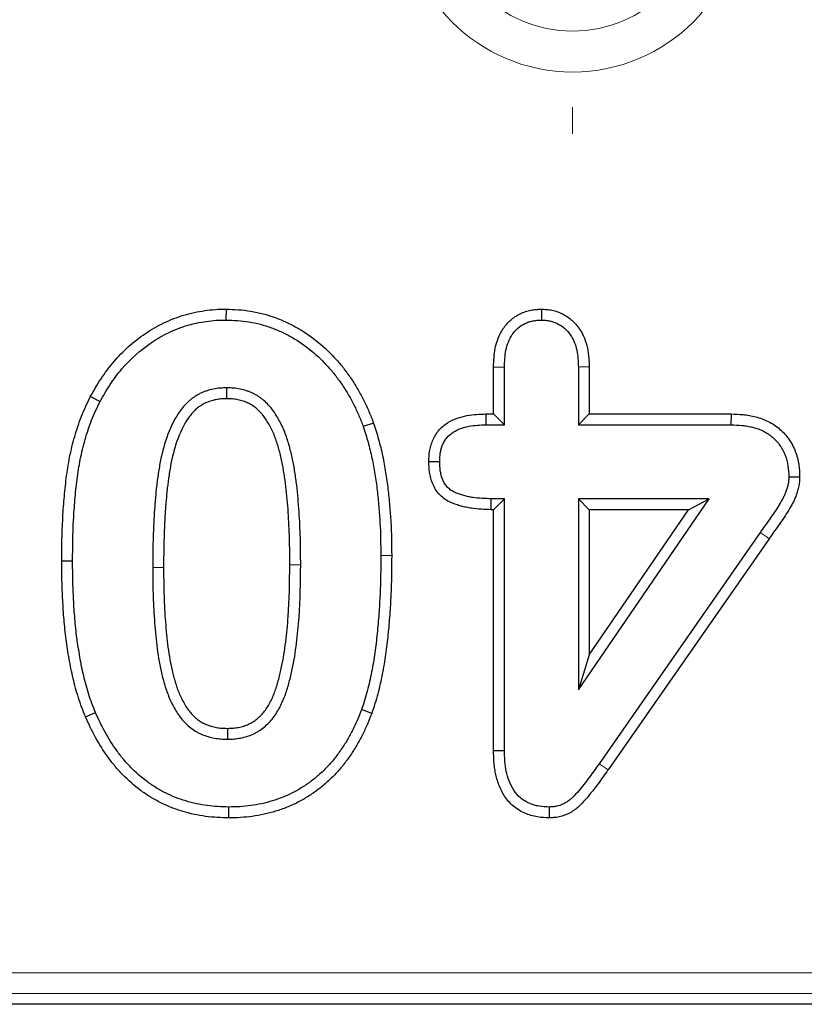
# Model space of a CAD drawing. Units: millimetres. Extents: x 0 to 420, y 0 to 297.
# Drawn here: x 287 to 297, y 135 to 147 of the extents above; entities that cross this region are included whole.
import ezdxf

# ---------------------------------------------------------------- set-up
doc = ezdxf.new("R2010")
doc.units = ezdxf.units.MM

# ---------------------------------------------------------------- blocks, each defined once
blk = doc.blocks.new('SW_CENTERMARKSYMBOL_3')
at = {"color": 0, "linetype": 'Continuous', "lineweight": 18}
blk.add_line((-20, -2.5), (-20, -2.826), dxfattribs=at)
blk = doc.blocks.new('SW_CENTERMARKSYMBOL_4')
at = {"color": 0, "linetype": 'Continuous', "lineweight": 18}
blk.add_line((-20, -2.5), (-20, -2.826), dxfattribs=at)

msp = doc.modelspace()

# ---------------------------------------------------------------- linework, layer by layer
at = {"color": 7, "linetype": 'Continuous', "lineweight": 25}
for p, q in [((289.5002, 143.4983), (289.499, 143.3661)), ((293.3371, 143.4985), (293.3371, 143.3661)), ((292.7549, 142.7954), (292.8871, 142.793)), ((292.7549, 142.2233), (292.7549, 142.7954)), ((292.8871, 142.0911), (292.8871, 142.793)), ((293.9194, 142.7955), (293.7871, 142.793)), ((293.7871, 142.793), (293.7871, 142.0911)), ((293.9194, 142.7955), (293.9194, 142.2233)), ((287.8503, 142.4351), (287.9674, 142.3735)), ((292.659, 142.2233), (292.661, 142.0911)), ((292.659, 142.2233), (292.7549, 142.2233)), ((292.7549, 142.2233), (292.8871, 142.0911)), ((293.9194, 142.2233), (293.7871, 142.0911)), ((293.9194, 142.2233), (295.6455, 142.2233)), ((295.6455, 142.2233), (295.6434, 142.0911)), ((291.2948, 142.113), (291.1701, 142.0688)), ((292.661, 142.0911), (292.8871, 142.0911)), ((293.7871, 142.0911), (295.6434, 142.0911)), ((291.9673, 141.6444), (292.0996, 141.6446)), ((296.4789, 141.4558), (296.3465, 141.4559)), ((292.7258, 141.0588), (292.7278, 141.1911)), ((292.8871, 141.1911), (292.7278, 141.1911)), ((292.7549, 141.0588), (292.8871, 141.1911)), ((292.8871, 138.129), (292.8871, 141.1911)), ((295.3774, 141.1911), (293.7871, 141.1911)), ((293.7871, 141.1911), (293.7871, 138.8661)), ((293.7871, 138.8661), (295.3774, 141.1911)), ((293.9194, 141.0588), (293.7871, 141.1911)), ((295.1267, 141.0588), (295.3774, 141.1911)), ((292.7549, 141.0588), (292.7258, 141.0588)), ((292.7549, 138.1274), (292.7549, 141.0588)), ((293.9194, 139.2937), (295.1267, 141.0588)), ((295.1267, 141.0588), (293.9194, 141.0588)), ((293.9194, 141.0588), (293.9194, 139.2937)), ((295.9985, 140.7821), (294.0391, 137.9684)), ((296.1066, 140.706), (294.1472, 137.8923)), ((287.5011, 140.4352), (287.6334, 140.4352)), ((293.9194, 139.2937), (293.7871, 138.8661)), ((291.2734, 138.5808), (291.149, 138.6258)), ((287.7907, 138.5386), (287.9123, 138.5907)), ((292.7549, 138.1274), (292.8871, 138.129)), ((289.5337, 137.3088), (289.5342, 137.4411)), ((293.4358, 137.3087), (293.4344, 137.4411)), ((340.2405, 135.0411), (187.1935, 135.0411))]:
    msp.add_line(p, q, dxfattribs=at)
at = {"color": 8, "linetype": 'Continuous', "lineweight": 18}
for p, q in [((291.5156, 140.5022), (291.3834, 140.502)), ((294.1472, 137.8923), (294.0391, 137.9684)), ((187.4042, 135.4224), (340.0298, 135.4224)), ((340.0298, 135.1728), (187.4042, 135.1728))]:
    msp.add_line(p, q, dxfattribs=at)
at = {"color": 7, "linetype": 'Continuous', "lineweight": 25, "flags": 128}
for points in [[(289.5109, 142.4088), (289.5108, 142.4549), (289.5107, 142.5411)], [(289.517, 138.3984), (289.5171, 138.3889), (289.5174, 138.3353), (289.5178, 138.2661)]]:
    msp.add_lwpolyline(points, dxfattribs=at)
at = {"color": 8, "linetype": 'Continuous', "lineweight": 18, "flags": 128}
for points in [[(296.1066, 140.706), (296.0706, 140.7313), (295.9985, 140.7821)], [(288.7406, 140.3567), (288.7286, 140.3567), (288.6685, 140.3567), (288.6084, 140.3567)], [(290.2761, 140.3887), (290.2934, 140.3887), (290.3509, 140.3885), (290.4084, 140.3883)]]:
    msp.add_lwpolyline(points, dxfattribs=at)
at = {"color": 8, "linetype": 'Continuous', "lineweight": 18}
for radius in [2.0738, 1.5757]:
    msp.add_arc((293.717, 148.4575), radius, 180, 0, dxfattribs=at)
at = {"color": 7, "linetype": 'Continuous', "lineweight": 25}
for points, knots in [([(287.8503, 142.4351), (287.851, 142.4365), (287.8518, 142.4378), (287.8525, 142.4391), (287.8923, 142.5087), (287.9333, 142.5806), (288.0264, 142.7235), (288.078, 142.793), (288.2461, 142.9894), (288.3755, 143.1049), (288.5899, 143.2497), (288.6646, 143.2932), (288.8219, 143.3689), (288.9034, 143.4002), (289.0281, 143.4377), (289.0703, 143.4487), (289.1562, 143.4671), (289.1988, 143.4743), (289.2822, 143.4863), (289.3254, 143.4916), (289.415, 143.4975), (289.4575, 143.4979), (289.4976, 143.4983), (289.4985, 143.4983), (289.4993, 143.4983), (289.5002, 143.4983)], [-0.0023507, -0.0023507, -0.0023507, -0.0023507, 0, 0, 0, 0.125, 0.125, 0.25, 0.25, 0.5, 0.5, 0.625, 0.625, 0.75, 0.75, 0.8125, 0.8125, 0.875, 0.875, 0.9375, 0.9375, 1, 1, 1, 1.0013367, 1.0013367, 1.0013367, 1.0013367]), ([(289.5002, 143.4983), (289.501, 143.4983), (289.5019, 143.4983), (289.5027, 143.4983), (289.5498, 143.4969), (289.5989, 143.4956), (289.7004, 143.4882), (289.7514, 143.4823), (289.8526, 143.4655), (289.9025, 143.4547), (290.0012, 143.4289), (290.0505, 143.4136), (290.1469, 143.3783), (290.1933, 143.3587), (290.2852, 143.316), (290.3312, 143.2922), (290.464, 143.2147), (290.5457, 143.1566), (290.7017, 143.029), (290.775, 142.9589), (290.8761, 142.8464), (290.9085, 142.8074), (290.9697, 142.7279), (290.9984, 142.688), (291.0405, 142.626), (291.0543, 142.6049), (291.0812, 142.5619), (291.0943, 142.5398), (291.1192, 142.496), (291.131, 142.4741), (291.154, 142.4305), (291.165, 142.4089), (291.187, 142.3651), (291.1978, 142.3429), (291.2189, 142.2979), (291.2293, 142.2748), (291.2588, 142.2059), (291.2763, 142.1606), (291.2934, 142.1167), (291.2939, 142.1155), (291.2943, 142.1142), (291.2948, 142.113)], [-0.0011395, -0.0011395, -0.0011395, -0.0011395, 0, 0, 0, 0.0625, 0.0625, 0.125, 0.125, 0.1875, 0.1875, 0.25, 0.25, 0.3125, 0.3125, 0.375, 0.375, 0.5, 0.5, 0.625, 0.625, 0.6875, 0.6875, 0.75, 0.75, 0.78125, 0.78125, 0.8125, 0.8125, 0.84375, 0.84375, 0.875, 0.875, 0.90625, 0.90625, 0.9375, 0.9375, 1, 1, 1, 1.0017495, 1.0017495, 1.0017495, 1.0017495]), ([(292.7549, 142.7954), (292.7549, 142.7961), (292.7549, 142.7969), (292.755, 142.7977), (292.7574, 142.8659), (292.7601, 142.9441), (292.7846, 143.0649), (292.7961, 143.1059), (292.8276, 143.1859), (292.8474, 143.2251), (292.8853, 143.2815), (292.8994, 143.3), (292.9302, 143.335), (292.9467, 143.3512), (292.9988, 143.3963), (293.0368, 143.4217), (293.0994, 143.4523), (293.1212, 143.4611), (293.165, 143.4756), (293.1873, 143.4813), (293.232, 143.4899), (293.2537, 143.4925), (293.2938, 143.4961), (293.3125, 143.4971), (293.3297, 143.4981), (293.3321, 143.4982), (293.3346, 143.4984), (293.3371, 143.4985)], [-0.0028537, -0.0028537, -0.0028537, -0.0028537, 0, 0, 0, 0.25, 0.25, 0.375, 0.375, 0.5, 0.5, 0.5625, 0.5625, 0.625, 0.625, 0.75, 0.75, 0.8125, 0.8125, 0.875, 0.875, 0.9375, 0.9375, 1, 1, 1, 1.0089475, 1.0089475, 1.0089475, 1.0089475]), ([(293.3371, 143.4985), (293.3395, 143.4984), (293.342, 143.4982), (293.3445, 143.4981), (293.3616, 143.4972), (293.3803, 143.4961), (293.4207, 143.4925), (293.4427, 143.4897), (293.4879, 143.4807), (293.5103, 143.4746), (293.5543, 143.4594), (293.5761, 143.4501), (293.6381, 143.4183), (293.675, 143.3924), (293.7425, 143.3327), (293.7731, 143.2977), (293.8232, 143.2242), (293.8433, 143.1861), (293.8761, 143.1068), (293.8885, 143.0652), (293.9141, 142.9437), (293.9167, 142.8661), (293.9193, 142.798), (293.9193, 142.7972), (293.9193, 142.7963), (293.9194, 142.7955)], [-0.0089779, -0.0089779, -0.0089779, -0.0089779, 0, 0, 0, 0.0625, 0.0625, 0.125, 0.125, 0.1875, 0.1875, 0.25, 0.25, 0.375, 0.375, 0.5, 0.5, 0.625, 0.625, 0.75, 0.75, 1, 1, 1, 1.0030525, 1.0030525, 1.0030525, 1.0030525]), ([(287.9674, 142.3735), (288.0071, 142.4431), (288.0469, 142.5128), (288.1344, 142.647), (288.1824, 142.7115), (288.3388, 142.8944), (288.4596, 143.0021), (288.6589, 143.1367), (288.7284, 143.1771), (288.8728, 143.2467), (288.9479, 143.2754), (289.063, 143.3101), (289.1018, 143.3202), (289.1802, 143.337), (289.2197, 143.3437), (289.2991, 143.3551), (289.3389, 143.36), (289.4188, 143.3652), (289.4589, 143.3656), (289.499, 143.3661)], [0, 0, 0, 0, 0.125, 0.125, 0.25, 0.25, 0.5, 0.5, 0.625, 0.625, 0.75, 0.75, 0.8125, 0.8125, 0.875, 0.875, 0.9375, 0.9375, 1, 1, 1, 1]), ([(289.499, 143.3661), (289.5461, 143.3647), (289.5931, 143.3634), (289.687, 143.3566), (289.7339, 143.3512), (289.8268, 143.3357), (289.8728, 143.3258), (289.964, 143.302), (290.009, 143.288), (290.0974, 143.2556), (290.1408, 143.2373), (290.2262, 143.1976), (290.2681, 143.176), (290.39, 143.1047), (290.4671, 143.0501), (290.6129, 142.9308), (290.6811, 142.8655), (290.7755, 142.7605), (290.8056, 142.7243), (290.8631, 142.6497), (290.8906, 142.6114), (290.9302, 142.5529), (290.9431, 142.5332), (290.9681, 142.4933), (290.9801, 142.4731), (291.0033, 142.4322), (291.0145, 142.4115), (291.0365, 142.3698), (291.0472, 142.3488), (291.0683, 142.3067), (291.0786, 142.2856), (291.0986, 142.243), (291.1083, 142.2215), (291.136, 142.1566), (291.1531, 142.1127), (291.1701, 142.0688)], [0, 0, 0, 0, 0.0625, 0.0625, 0.125, 0.125, 0.1875, 0.1875, 0.25, 0.25, 0.3125, 0.3125, 0.375, 0.375, 0.5, 0.5, 0.625, 0.625, 0.6875, 0.6875, 0.75, 0.75, 0.78125, 0.78125, 0.8125, 0.8125, 0.84375, 0.84375, 0.875, 0.875, 0.90625, 0.90625, 0.9375, 0.9375, 1, 1, 1, 1]), ([(292.8871, 142.793), (292.8896, 142.8616), (292.8924, 142.9309), (292.9129, 143.0321), (292.9223, 143.0654), (292.9475, 143.1295), (292.9633, 143.1604), (292.9921, 143.2033), (293.0025, 143.2171), (293.0253, 143.2429), (293.0376, 143.255), (293.0767, 143.2889), (293.1057, 143.3082), (293.1521, 143.3309), (293.1681, 143.3374), (293.2009, 143.3482), (293.2176, 143.3525), (293.2514, 143.3589), (293.2685, 143.361), (293.3027, 143.3641), (293.3199, 143.3651), (293.3371, 143.3661)], [0, 0, 0, 0, 0.25, 0.25, 0.375, 0.375, 0.5, 0.5, 0.5625, 0.5625, 0.625, 0.625, 0.75, 0.75, 0.8125, 0.8125, 0.875, 0.875, 0.9375, 0.9375, 1, 1, 1, 1]), ([(293.3371, 143.3661), (293.3543, 143.3651), (293.3714, 143.3642), (293.4056, 143.3611), (293.4226, 143.3589), (293.4562, 143.3521), (293.4728, 143.3476), (293.5053, 143.3364), (293.5211, 143.3296), (293.5669, 143.3061), (293.5954, 143.2863), (293.6468, 143.2408), (293.6696, 143.2148), (293.7082, 143.1581), (293.7244, 143.1275), (293.7507, 143.0641), (293.7606, 143.0311), (293.7817, 142.9304), (293.7846, 142.8613), (293.7871, 142.793)], [0, 0, 0, 0, 0.0625, 0.0625, 0.125, 0.125, 0.1875, 0.1875, 0.25, 0.25, 0.375, 0.375, 0.5, 0.5, 0.625, 0.625, 0.75, 0.75, 1, 1, 1, 1]), ([(287.5011, 140.4352), (287.5011, 140.4356), (287.5011, 140.436), (287.5011, 140.4364), (287.5027, 140.6017), (287.5047, 140.7698), (287.5174, 141.0222), (287.5231, 141.1065), (287.5377, 141.2745), (287.5462, 141.358), (287.5676, 141.527), (287.5809, 141.6122), (287.6147, 141.7814), (287.6351, 141.8656), (287.6828, 142.0316), (287.7097, 142.1139), (287.7582, 142.2369), (287.7759, 142.2775), (287.8119, 142.3558), (287.8303, 142.3938), (287.8483, 142.4311), (287.849, 142.4324), (287.8496, 142.4338), (287.8503, 142.4351)], [-0.0006248, -0.0006248, -0.0006248, -0.0006248, 0, 0, 0, 0.25, 0.25, 0.375, 0.375, 0.5, 0.5, 0.625, 0.625, 0.75, 0.75, 0.875, 0.875, 0.9375, 0.9375, 1, 1, 1, 1.0022768, 1.0022768, 1.0022768, 1.0022768]), ([(289.5107, 142.5411), (289.4834, 142.5405), (289.4561, 142.5399), (289.4017, 142.5356), (289.3746, 142.5318), (289.3211, 142.5209), (289.2947, 142.5137), (289.2557, 142.5011), (289.2428, 142.4966), (289.2174, 142.4867), (289.2048, 142.4813), (289.1803, 142.4694), (289.1682, 142.463), (289.1445, 142.4495), (289.1328, 142.4424), (289.1098, 142.4277), (289.0984, 142.42), (289.0765, 142.4038), (289.0658, 142.3953), (289.0349, 142.3684), (289.0156, 142.349), (288.979, 142.3085), (288.9617, 142.2873), (288.8804, 142.1776), (288.8318, 142.0784), (288.7543, 141.8741), (288.7257, 141.7684), (288.6932, 141.6078), (288.6841, 141.5539), (288.6678, 141.446), (288.6603, 141.3919), (288.6512, 141.3106), (288.6485, 141.2834), (288.6436, 141.229), (288.6413, 141.2018), (288.6367, 141.1474), (288.6344, 141.1202), (288.6301, 141.0658), (288.6282, 141.0386), (288.625, 140.9841), (288.6236, 140.9569), (288.621, 140.9023), (288.6198, 140.8751), (288.616, 140.7933), (288.6136, 140.7387), (288.6091, 140.575), (288.6089, 140.4658), (288.6084, 140.3567)], [0, 0, 0, 0, 0.03125, 0.03125, 0.0625, 0.0625, 0.09375, 0.09375, 0.109375, 0.109375, 0.125, 0.125, 0.140625, 0.140625, 0.15625, 0.15625, 0.171875, 0.171875, 0.1875, 0.1875, 0.21875, 0.21875, 0.25, 0.25, 0.375, 0.375, 0.5, 0.5, 0.5625, 0.5625, 0.625, 0.625, 0.65625, 0.65625, 0.6875, 0.6875, 0.71875, 0.71875, 0.75, 0.75, 0.78125, 0.78125, 0.8125, 0.8125, 0.875, 0.875, 1, 1, 1, 1]), ([(290.4084, 140.3883), (290.4079, 140.496), (290.4075, 140.6037), (290.403, 140.7651), (290.4008, 140.8189), (290.3955, 140.9264), (290.3924, 140.9801), (290.3816, 141.1413), (290.3722, 141.2486), (290.3537, 141.409), (290.3466, 141.4624), (290.3298, 141.5687), (290.3201, 141.6217), (290.2977, 141.727), (290.2851, 141.7794), (290.2564, 141.8832), (290.2402, 141.9347), (290.2018, 142.0352), (290.1794, 142.0843), (290.1415, 142.1557), (290.1281, 142.1792), (290.0998, 142.2251), (290.0848, 142.2476), (290.0527, 142.2908), (290.0355, 142.3115), (289.999, 142.3511), (289.9798, 142.3701), (289.9495, 142.3967), (289.939, 142.4052), (289.9174, 142.4212), (289.9062, 142.4288), (289.8835, 142.4432), (289.8719, 142.4501), (289.8484, 142.4633), (289.8365, 142.4696), (289.8123, 142.4813), (289.7999, 142.4867), (289.7749, 142.4967), (289.7622, 142.5012), (289.7238, 142.5136), (289.6976, 142.5202), (289.6448, 142.531), (289.6182, 142.5353), (289.5646, 142.54), (289.5377, 142.5406), (289.5107, 142.5411)], [0, 0, 0, 0, 0.125, 0.125, 0.1875, 0.1875, 0.25, 0.25, 0.375, 0.375, 0.4375, 0.4375, 0.5, 0.5, 0.5625, 0.5625, 0.625, 0.625, 0.6875, 0.6875, 0.71875, 0.71875, 0.75, 0.75, 0.78125, 0.78125, 0.8125, 0.8125, 0.828125, 0.828125, 0.84375, 0.84375, 0.859375, 0.859375, 0.875, 0.875, 0.890625, 0.890625, 0.90625, 0.90625, 0.9375, 0.9375, 0.96875, 0.96875, 1, 1, 1, 1]), ([(287.6334, 140.4352), (287.6349, 140.6006), (287.6369, 140.7662), (287.6494, 141.0141), (287.655, 141.0966), (287.6693, 141.2615), (287.6777, 141.3438), (287.6985, 141.508), (287.7113, 141.5898), (287.7437, 141.7521), (287.7632, 141.8325), (287.809, 141.9916), (287.8347, 142.0705), (287.8802, 142.1859), (287.8967, 142.2238), (287.9313, 142.299), (287.9493, 142.3362), (287.9674, 142.3735)], [0, 0, 0, 0, 0.25, 0.25, 0.375, 0.375, 0.5, 0.5, 0.625, 0.625, 0.75, 0.75, 0.875, 0.875, 0.9375, 0.9375, 1, 1, 1, 1]), ([(289.5109, 142.4088), (289.4846, 142.4082), (289.4608, 142.4076), (289.4174, 142.4042), (289.3957, 142.4011), (289.3529, 142.3924), (289.3312, 142.3865), (289.2985, 142.376), (289.2881, 142.3723), (289.2682, 142.3646), (289.2591, 142.3606), (289.2408, 142.3518), (289.2314, 142.3468), (289.2122, 142.3359), (289.2021, 142.3297), (289.183, 142.3175), (289.1741, 142.3115), (289.1575, 142.2993), (289.1501, 142.2933), (289.1268, 142.2731), (289.1107, 142.2569), (289.08, 142.223), (289.0655, 142.2053), (288.9965, 142.112), (288.9524, 142.0235), (288.8809, 141.8352), (288.8542, 141.7369), (288.8234, 141.5843), (288.8146, 141.5326), (288.7988, 141.4278), (288.7915, 141.3748), (288.7827, 141.297), (288.7802, 141.2709), (288.7754, 141.2177), (288.7731, 141.1906), (288.7685, 141.1362), (288.7662, 141.1093), (288.762, 141.0561), (288.7602, 141.03), (288.757, 140.9771), (288.7557, 140.9504), (288.7531, 140.8963), (288.7519, 140.8689), (288.7481, 140.7873), (288.7458, 140.7339), (288.7414, 140.574), (288.7411, 140.4656), (288.7406, 140.3567)], [0.00100751, 0.00100751, 0.00100751, 0.00100751, 0.03125, 0.03125, 0.0625, 0.0625, 0.09375, 0.09375, 0.109375, 0.109375, 0.125, 0.125, 0.140625, 0.140625, 0.15625, 0.15625, 0.171875, 0.171875, 0.1875, 0.1875, 0.21875, 0.21875, 0.25, 0.25, 0.375, 0.375, 0.5, 0.5, 0.5625, 0.5625, 0.625, 0.625, 0.65625, 0.65625, 0.6875, 0.6875, 0.71875, 0.71875, 0.75, 0.75, 0.78125, 0.78125, 0.8125, 0.8125, 0.875, 0.875, 0.99976442, 0.99976442, 0.99976442, 0.99976442]), ([(290.2761, 140.3887), (290.2757, 140.496), (290.2752, 140.6024), (290.2709, 140.7604), (290.2687, 140.813), (290.2634, 140.9191), (290.2604, 140.9722), (290.2498, 141.1307), (290.2406, 141.236), (290.2224, 141.3925), (290.2157, 141.4438), (290.1995, 141.5459), (290.1902, 141.5967), (290.1689, 141.6972), (290.1568, 141.7471), (290.1298, 141.845), (290.1148, 141.8924), (290.0801, 141.9831), (290.0601, 142.027), (290.026, 142.0913), (290.0138, 142.1126), (289.9889, 142.153), (289.9761, 142.1722), (289.9492, 142.2084), (289.9354, 142.225), (289.9048, 142.2581), (289.888, 142.2748), (289.8647, 142.2951), (289.8574, 142.3011), (289.8417, 142.3127), (289.8331, 142.3185), (289.8149, 142.3301), (289.8049, 142.336), (289.7856, 142.3469), (289.7761, 142.3519), (289.7574, 142.3609), (289.7482, 142.365), (289.7289, 142.3727), (289.719, 142.3762), (289.6886, 142.386), (289.6672, 142.3914), (289.622, 142.4007), (289.6004, 142.4041), (289.5597, 142.4077), (289.5367, 142.4083), (289.5109, 142.4088)], [0.00035707, 0.00035707, 0.00035707, 0.00035707, 0.125, 0.125, 0.1875, 0.1875, 0.25, 0.25, 0.375, 0.375, 0.4375, 0.4375, 0.5, 0.5, 0.5625, 0.5625, 0.625, 0.625, 0.6875, 0.6875, 0.71875, 0.71875, 0.75, 0.75, 0.78125, 0.78125, 0.8125, 0.8125, 0.828125, 0.828125, 0.84375, 0.84375, 0.859375, 0.859375, 0.875, 0.875, 0.890625, 0.890625, 0.90625, 0.90625, 0.9375, 0.9375, 0.96875, 0.96875, 0.99898037, 0.99898037, 0.99898037, 0.99898037]), ([(291.9673, 141.6444), (291.9674, 141.6457), (291.9674, 141.6471), (291.9674, 141.6485), (291.9685, 141.6828), (291.9693, 141.7226), (291.9795, 141.7893), (291.9844, 141.8118), (291.9967, 141.8552), (292.0041, 141.8763), (292.0212, 141.9175), (292.0313, 141.9382), (292.0552, 141.9794), (292.0694, 142), (292.1168, 142.0571), (292.1542, 142.0886), (292.2322, 142.1384), (292.2724, 142.1569), (292.3524, 142.1855), (292.3918, 142.1956), (292.4706, 142.2107), (292.5104, 142.2156), (292.5866, 142.2212), (292.6228, 142.2223), (292.6571, 142.2233), (292.6577, 142.2233), (292.6584, 142.2233), (292.659, 142.2233)], [-0.00499, -0.00499, -0.00499, -0.00499, 0, 0, 0, 0.125, 0.125, 0.1875, 0.1875, 0.25, 0.25, 0.3125, 0.3125, 0.375, 0.375, 0.5, 0.5, 0.625, 0.625, 0.75, 0.75, 0.875, 0.875, 1, 1, 1, 1.0023547, 1.0023547, 1.0023547, 1.0023547]), ([(295.6455, 142.2233), (295.6462, 142.2233), (295.6469, 142.2233), (295.6476, 142.2232), (295.6926, 142.2218), (295.7403, 142.2204), (295.8157, 142.2132), (295.8415, 142.2099), (295.8929, 142.201), (295.9186, 142.1955), (295.9955, 142.1754), (296.0465, 142.1572), (296.1209, 142.1201), (296.1455, 142.106), (296.1922, 142.0749), (296.2145, 142.0579), (296.2779, 142.0032), (296.3157, 141.9616), (296.3803, 141.8696), (296.4063, 141.8197), (296.446, 141.7167), (296.4598, 141.663), (296.4754, 141.5555), (296.477, 141.5058), (296.4787, 141.4608), (296.4787, 141.4592), (296.4788, 141.4575), (296.4789, 141.4558)], [-0.0019667, -0.0019667, -0.0019667, -0.0019667, 0, 0, 0, 0.125, 0.125, 0.1875, 0.1875, 0.25, 0.25, 0.375, 0.375, 0.4375, 0.4375, 0.5, 0.5, 0.625, 0.625, 0.75, 0.75, 0.875, 0.875, 1, 1, 1, 1.0047046, 1.0047046, 1.0047046, 1.0047046]), ([(291.2948, 142.113), (291.2952, 142.1117), (291.2956, 142.1105), (291.296, 142.1092), (291.3162, 142.0465), (291.3371, 141.9812), (291.3742, 141.8478), (291.3905, 141.7807), (291.4188, 141.6463), (291.4311, 141.5793), (291.4528, 141.4449), (291.4623, 141.3774), (291.4783, 141.2425), (291.4849, 141.1755), (291.4966, 141.0411), (291.5014, 140.9735), (291.5124, 140.7708), (291.5143, 140.6355), (291.5156, 140.5033), (291.5156, 140.503), (291.5156, 140.5026), (291.5156, 140.5022)], [-0.0024998, -0.0024998, -0.0024998, -0.0024998, 0, 0, 0, 0.125, 0.125, 0.25, 0.25, 0.375, 0.375, 0.5, 0.5, 0.625, 0.625, 0.75, 0.75, 1, 1, 1, 1.000716, 1.000716, 1.000716, 1.000716]), ([(292.0996, 141.6446), (292.1006, 141.679), (292.1017, 141.7134), (292.1094, 141.7641), (292.1131, 141.7809), (292.1224, 141.8139), (292.1281, 141.8302), (292.1414, 141.862), (292.1489, 141.8775), (292.1662, 141.9072), (292.1759, 141.9213), (292.2088, 141.9609), (292.2354, 141.9836), (292.2933, 142.0205), (292.3246, 142.0351), (292.3892, 142.0582), (292.4226, 142.0668), (292.49, 142.0798), (292.524, 142.084), (292.5924, 142.0891), (292.6267, 142.0901), (292.661, 142.0911)], [0, 0, 0, 0, 0.125, 0.125, 0.1875, 0.1875, 0.25, 0.25, 0.3125, 0.3125, 0.375, 0.375, 0.5, 0.5, 0.625, 0.625, 0.75, 0.75, 0.875, 0.875, 1, 1, 1, 1]), ([(295.6434, 142.0911), (295.6883, 142.0896), (295.7333, 142.0882), (295.8003, 142.0818), (295.8226, 142.0789), (295.8669, 142.0713), (295.889, 142.0666), (295.9543, 142.0495), (295.9969, 142.0341), (296.0573, 142.0041), (296.0768, 141.9928), (296.1143, 141.9679), (296.1322, 141.9542), (296.1834, 141.9101), (296.2139, 141.8765), (296.2655, 141.8029), (296.2865, 141.7627), (296.3189, 141.6786), (296.3303, 141.6347), (296.3432, 141.5459), (296.3448, 141.5009), (296.3465, 141.4559)], [0, 0, 0, 0, 0.125, 0.125, 0.1875, 0.1875, 0.25, 0.25, 0.375, 0.375, 0.4375, 0.4375, 0.5, 0.5, 0.625, 0.625, 0.75, 0.75, 0.875, 0.875, 1, 1, 1, 1]), ([(291.1701, 142.0688), (291.1903, 142.0058), (291.2105, 141.9428), (291.246, 141.8153), (291.2616, 141.7509), (291.2889, 141.6214), (291.3008, 141.5563), (291.322, 141.4256), (291.3312, 141.3601), (291.3467, 141.2287), (291.3533, 141.1628), (291.3647, 141.0309), (291.3695, 140.9649), (291.3801, 140.7667), (291.382, 140.6343), (291.3834, 140.502)], [0, 0, 0, 0, 0.125, 0.125, 0.25, 0.25, 0.375, 0.375, 0.5, 0.5, 0.625, 0.625, 0.75, 0.75, 1, 1, 1, 1]), ([(292.7258, 141.0588), (292.7252, 141.0588), (292.7246, 141.0589), (292.7239, 141.0589), (292.6494, 141.061), (292.569, 141.063), (292.4634, 141.0789), (292.4418, 141.0829), (292.3998, 141.0921), (292.3793, 141.0973), (292.3391, 141.1085), (292.32, 141.1142), (292.2786, 141.128), (292.2567, 141.136), (292.2114, 141.1566), (292.1881, 141.1691), (292.1431, 141.1994), (292.1212, 141.2172), (292.0806, 141.2595), (292.0638, 141.2821), (292.0356, 141.3277), (292.0243, 141.3504), (292.005, 141.3964), (291.9971, 141.4198), (291.9844, 141.467), (291.9796, 141.4911), (291.9698, 141.5606), (291.9687, 141.6028), (291.9675, 141.6403), (291.9674, 141.6416), (291.9674, 141.643), (291.9673, 141.6444)], [-0.0021364, -0.0021364, -0.0021364, -0.0021364, 0, 0, 0, 0.25, 0.25, 0.3125, 0.3125, 0.375, 0.375, 0.4375, 0.4375, 0.5, 0.5, 0.5625, 0.5625, 0.625, 0.625, 0.6875, 0.6875, 0.75, 0.75, 0.8125, 0.8125, 0.875, 0.875, 1, 1, 1, 1.0045744, 1.0045744, 1.0045744, 1.0045744]), ([(292.7278, 141.1911), (292.6532, 141.1932), (292.5781, 141.1954), (292.4857, 141.2093), (292.4673, 141.2127), (292.4308, 141.2207), (292.4127, 141.2252), (292.3767, 141.2353), (292.3588, 141.2407), (292.3232, 141.2525), (292.3057, 141.259), (292.2716, 141.2745), (292.2551, 141.2835), (292.2239, 141.3044), (292.2093, 141.3164), (292.1834, 141.3434), (292.1721, 141.3584), (292.1524, 141.3904), (292.1439, 141.4073), (292.1293, 141.4419), (292.1233, 141.4597), (292.1135, 141.4959), (292.1099, 141.5142), (292.1021, 141.5696), (292.1009, 141.6071), (292.0996, 141.6446)], [0, 0, 0, 0, 0.25, 0.25, 0.3125, 0.3125, 0.375, 0.375, 0.4375, 0.4375, 0.5, 0.5, 0.5625, 0.5625, 0.625, 0.625, 0.6875, 0.6875, 0.75, 0.75, 0.8125, 0.8125, 0.875, 0.875, 1, 1, 1, 1]), ([(296.3465, 141.4559), (296.3459, 141.4398), (296.3452, 141.4237), (296.3432, 141.3998), (296.3423, 141.3918), (296.3399, 141.376), (296.3385, 141.3681), (296.3333, 141.3446), (296.329, 141.3291), (296.3192, 141.2984), (296.3138, 141.2832), (296.3023, 141.2533), (296.296, 141.2385), (296.2823, 141.2095), (296.2748, 141.1953), (296.2514, 141.1533), (296.2347, 141.1258), (296.2007, 141.0714), (296.1831, 141.0445), (296.1469, 140.9915), (296.1285, 140.9652), (296.0729, 140.8866), (296.0357, 140.8344), (295.9985, 140.7821)], [0, 0, 0, 0, 0.0625, 0.0625, 0.09375, 0.09375, 0.125, 0.125, 0.1875, 0.1875, 0.25, 0.25, 0.3125, 0.3125, 0.375, 0.375, 0.5, 0.5, 0.625, 0.625, 0.75, 0.75, 1, 1, 1, 1]), ([(296.4789, 141.4558), (296.4788, 141.4541), (296.4787, 141.4524), (296.4787, 141.4507), (296.478, 141.4346), (296.4773, 141.4164), (296.4747, 141.3862), (296.4736, 141.3757), (296.4703, 141.3536), (296.4683, 141.3426), (296.4614, 141.3111), (296.4558, 141.2917), (296.4443, 141.2555), (296.4383, 141.2383), (296.4246, 141.203), (296.4171, 141.1852), (296.4002, 141.1496), (296.3914, 141.1329), (296.3648, 141.0852), (296.3478, 141.0573), (296.312, 140.9999), (296.2931, 140.9711), (296.2554, 140.9159), (296.2367, 140.8892), (296.1807, 140.8099), (296.1438, 140.7582), (296.1066, 140.706)], [-0.0065748, -0.0065748, -0.0065748, -0.0065748, 0, 0, 0, 0.0625, 0.0625, 0.09375, 0.09375, 0.125, 0.125, 0.1875, 0.1875, 0.25, 0.25, 0.3125, 0.3125, 0.375, 0.375, 0.5, 0.5, 0.625, 0.625, 0.75, 0.75, 0.9991437, 0.9991437, 0.9991437, 0.9991437]), ([(287.7907, 138.5386), (287.7903, 138.5395), (287.79, 138.5404), (287.7896, 138.5413), (287.775, 138.5776), (287.76, 138.6147), (287.731, 138.6912), (287.717, 138.731), (287.6919, 138.8101), (287.6806, 138.8496), (287.6594, 138.9278), (287.6495, 138.9667), (287.6212, 139.0848), (287.6049, 139.1651), (287.5777, 139.3237), (287.5659, 139.4018), (287.5446, 139.5606), (287.5359, 139.6412), (287.5227, 139.8009), (287.5177, 139.8799), (287.5093, 140.0385), (287.5062, 140.1182), (287.5026, 140.2769), (287.5019, 140.3557), (287.5011, 140.434), (287.5011, 140.4344), (287.5011, 140.4348), (287.5011, 140.4352)], [-0.0015232, -0.0015232, -0.0015232, -0.0015232, 0, 0, 0, 0.0625, 0.0625, 0.125, 0.125, 0.1875, 0.1875, 0.25, 0.25, 0.375, 0.375, 0.5, 0.5, 0.625, 0.625, 0.75, 0.75, 0.875, 0.875, 1, 1, 1, 1.0006602, 1.0006602, 1.0006602, 1.0006602]), ([(287.9123, 138.5907), (287.8977, 138.627), (287.8831, 138.6633), (287.8553, 138.7364), (287.8423, 138.7733), (287.8187, 138.8478), (287.8079, 138.8854), (287.7875, 138.961), (287.7778, 138.9989), (287.7504, 139.113), (287.7349, 139.1897), (287.7084, 139.3438), (287.6967, 139.4212), (287.6759, 139.5763), (287.6675, 139.654), (287.6546, 139.8099), (287.6497, 139.888), (287.6414, 140.0442), (287.6384, 140.1224), (287.6349, 140.2788), (287.6341, 140.357), (287.6334, 140.4352)], [0, 0, 0, 0, 0.0625, 0.0625, 0.125, 0.125, 0.1875, 0.1875, 0.25, 0.25, 0.375, 0.375, 0.5, 0.5, 0.625, 0.625, 0.75, 0.75, 0.875, 0.875, 1, 1, 1, 1]), ([(291.3834, 140.502), (291.3823, 140.3438), (291.3807, 140.1855), (291.3702, 139.9483), (291.3653, 139.8694), (291.3535, 139.7115), (291.3466, 139.6327), (291.3306, 139.4753), (291.3216, 139.3966), (291.2998, 139.2399), (291.2866, 139.1618), (291.2635, 139.0454), (291.2553, 139.0067), (291.2379, 138.9295), (291.2287, 138.891), (291.2086, 138.8145), (291.1975, 138.7765), (291.1739, 138.701), (291.1614, 138.6634), (291.149, 138.6258)], [0, 0, 0, 0, 0.25, 0.25, 0.375, 0.375, 0.5, 0.5, 0.625, 0.625, 0.75, 0.75, 0.8125, 0.8125, 0.875, 0.875, 0.9375, 0.9375, 1, 1, 1, 1]), ([(291.5156, 140.5022), (291.5156, 140.5018), (291.5156, 140.5015), (291.5156, 140.5011), (291.5145, 140.343), (291.513, 140.1823), (291.5022, 139.9411), (291.4973, 139.8606), (291.4853, 139.7004), (291.4783, 139.6207), (291.4621, 139.4607), (291.4529, 139.3806), (291.4305, 139.2194), (291.4168, 139.1383), (291.393, 139.0185), (291.3846, 138.9789), (291.3667, 138.8993), (291.3571, 138.8592), (291.3359, 138.7789), (291.3242, 138.7384), (291.2997, 138.6601), (291.287, 138.6218), (291.2746, 138.5843), (291.2742, 138.5831), (291.2738, 138.582), (291.2734, 138.5808)], [-0.0005987, -0.0005987, -0.0005987, -0.0005987, 0, 0, 0, 0.25, 0.25, 0.375, 0.375, 0.5, 0.5, 0.625, 0.625, 0.75, 0.75, 0.8125, 0.8125, 0.875, 0.875, 0.9375, 0.9375, 1, 1, 1, 1.0018993, 1.0018993, 1.0018993, 1.0018993]), ([(288.6084, 140.3567), (288.6089, 140.2509), (288.6095, 140.1451), (288.6153, 139.9336), (288.6208, 139.828), (288.6358, 139.6169), (288.6452, 139.5115), (288.6709, 139.3015), (288.6874, 139.1969), (288.7222, 139.042), (288.7353, 138.9907), (288.765, 138.8891), (288.7818, 138.8389), (288.8213, 138.7407), (288.8439, 138.6927), (288.8957, 138.6003), (288.9247, 138.5556), (288.9913, 138.4734), (289.0291, 138.4359), (289.0919, 138.3873), (289.1138, 138.3723), (289.1481, 138.3525), (289.1598, 138.3464), (289.1837, 138.3348), (289.1958, 138.3295), (289.2324, 138.3141), (289.2572, 138.3049), (289.3079, 138.2897), (289.3337, 138.2837), (289.3858, 138.2744), (289.4121, 138.2711), (289.4649, 138.2673), (289.4913, 138.2667), (289.5178, 138.2661)], [0, 0, 0, 0, 0.125, 0.125, 0.25, 0.25, 0.375, 0.375, 0.5, 0.5, 0.5625, 0.5625, 0.625, 0.625, 0.6875, 0.6875, 0.75, 0.75, 0.8125, 0.8125, 0.84375, 0.84375, 0.859375, 0.859375, 0.875, 0.875, 0.90625, 0.90625, 0.9375, 0.9375, 0.96875, 0.96875, 1, 1, 1, 1]), ([(288.7406, 140.3567), (288.7412, 140.2512), (288.7417, 140.1466), (288.7474, 139.9393), (288.7528, 139.8357), (288.7676, 139.6279), (288.7768, 139.5246), (288.8018, 139.3205), (288.8177, 139.2206), (288.8506, 139.0735), (288.8631, 139.0247), (288.891, 138.9295), (288.9065, 138.8833), (288.942, 138.7948), (288.9623, 138.752), (289.0081, 138.6702), (289.0333, 138.6317), (289.0882, 138.5638), (289.1184, 138.534), (289.1686, 138.4951), (289.1858, 138.4834), (289.2112, 138.4688), (289.2199, 138.4642), (289.2387, 138.4551), (289.2487, 138.4507), (289.28, 138.4375), (289.3003, 138.4301), (289.3408, 138.418), (289.3617, 138.413), (289.4044, 138.4054), (289.4259, 138.4027), (289.469, 138.3996), (289.492, 138.399), (289.517, 138.3984)], [0.00024277, 0.00024277, 0.00024277, 0.00024277, 0.125, 0.125, 0.25, 0.25, 0.375, 0.375, 0.5, 0.5, 0.5625, 0.5625, 0.625, 0.625, 0.6875, 0.6875, 0.75, 0.75, 0.8125, 0.8125, 0.84375, 0.84375, 0.859375, 0.859375, 0.875, 0.875, 0.90625, 0.90625, 0.9375, 0.9375, 0.96875, 0.96875, 0.99849522, 0.99849522, 0.99849522, 0.99849522]), ([(289.517, 138.3984), (289.5422, 138.3992), (289.5657, 138.4001), (289.6099, 138.4036), (289.6298, 138.4062), (289.6717, 138.4145), (289.6933, 138.4202), (289.7362, 138.4335), (289.7563, 138.4409), (289.7842, 138.4533), (289.7929, 138.4576), (289.8105, 138.4671), (289.8193, 138.4723), (289.8456, 138.489), (289.8632, 138.5019), (289.9135, 138.543), (289.9433, 138.5738), (289.9831, 138.6256), (289.9954, 138.6435), (290.0189, 138.6819), (290.0301, 138.7021), (290.0624, 138.7655), (290.081, 138.809), (290.1136, 138.8999), (290.128, 138.9481), (290.1546, 139.0459), (290.1664, 139.0952), (290.198, 139.2444), (290.2134, 139.3453), (290.2327, 139.5007), (290.2386, 139.5526), (290.2489, 139.656), (290.2533, 139.7076), (290.2715, 139.9666), (290.274, 140.1762), (290.2761, 140.3887)], [0.00149377, 0.00149377, 0.00149377, 0.00149377, 0.03125, 0.03125, 0.0625, 0.0625, 0.09375, 0.09375, 0.125, 0.125, 0.140625, 0.140625, 0.15625, 0.15625, 0.1875, 0.1875, 0.25, 0.25, 0.28125, 0.28125, 0.3125, 0.3125, 0.375, 0.375, 0.4375, 0.4375, 0.5, 0.5, 0.625, 0.625, 0.6875, 0.6875, 0.75, 0.75, 0.99963892, 0.99963892, 0.99963892, 0.99963892]), ([(289.5178, 138.2661), (289.5444, 138.267), (289.5711, 138.2679), (289.6241, 138.272), (289.6504, 138.2755), (289.7026, 138.2859), (289.7285, 138.2926), (289.7794, 138.3084), (289.8045, 138.3176), (289.841, 138.3338), (289.8529, 138.3397), (289.8763, 138.3524), (289.8878, 138.3591), (289.9215, 138.3806), (289.9431, 138.3964), (290.0049, 138.447), (290.0422, 138.4855), (290.0909, 138.5488), (290.1059, 138.5708), (290.1338, 138.6162), (290.1467, 138.6395), (290.1829, 138.7107), (290.2038, 138.7598), (290.2397, 138.8599), (290.255, 138.911), (290.2829, 139.0137), (290.2953, 139.0655), (290.3284, 139.2216), (290.3444, 139.327), (290.3641, 139.4854), (290.3701, 139.5383), (290.3806, 139.6441), (290.3851, 139.6972), (290.4038, 139.9626), (290.4063, 140.1756), (290.4084, 140.3883)], [0, 0, 0, 0, 0.03125, 0.03125, 0.0625, 0.0625, 0.09375, 0.09375, 0.125, 0.125, 0.140625, 0.140625, 0.15625, 0.15625, 0.1875, 0.1875, 0.25, 0.25, 0.28125, 0.28125, 0.3125, 0.3125, 0.375, 0.375, 0.4375, 0.4375, 0.5, 0.5, 0.625, 0.625, 0.6875, 0.6875, 0.75, 0.75, 1, 1, 1, 1]), ([(291.149, 138.6258), (291.1326, 138.5842), (291.1163, 138.5425), (291.081, 138.4603), (291.0619, 138.4198), (291.0214, 138.3399), (291.0002, 138.3005), (290.9551, 138.2232), (290.9309, 138.1855), (290.893, 138.1301), (290.8801, 138.1118), (290.8538, 138.0756), (290.8404, 138.0576), (290.7991, 138.0047), (290.7699, 137.9708), (290.7086, 137.9055), (290.6765, 137.8743), (290.61, 137.8143), (290.5757, 137.7856), (290.5044, 137.7315), (290.4674, 137.7062), (290.3915, 137.6587), (290.3526, 137.6365), (290.273, 137.5956), (290.2322, 137.577), (290.149, 137.5439), (290.1067, 137.5293), (290.0211, 137.503), (289.9778, 137.4914), (289.8904, 137.4722), (289.8463, 137.4647), (289.7576, 137.4525), (289.713, 137.448), (289.6237, 137.4427), (289.5789, 137.4419), (289.5342, 137.4411)], [0, 0, 0, 0, 0.0625, 0.0625, 0.125, 0.125, 0.1875, 0.1875, 0.25, 0.25, 0.28125, 0.28125, 0.3125, 0.3125, 0.375, 0.375, 0.4375, 0.4375, 0.5, 0.5, 0.5625, 0.5625, 0.625, 0.625, 0.6875, 0.6875, 0.75, 0.75, 0.8125, 0.8125, 0.875, 0.875, 0.9375, 0.9375, 1, 1, 1, 1]), ([(289.5337, 137.3088), (289.5328, 137.3088), (289.5318, 137.3088), (289.5308, 137.3089), (289.4866, 137.31), (289.4411, 137.3111), (289.3476, 137.3163), (289.2995, 137.3206), (289.1572, 137.3398), (289.0634, 137.3609), (288.9276, 137.4018), (288.8824, 137.4171), (288.7925, 137.4523), (288.748, 137.4723), (288.6623, 137.5156), (288.6209, 137.5387), (288.5392, 137.5884), (288.4989, 137.6153), (288.3825, 137.7015), (288.3117, 137.7641), (288.2115, 137.8667), (288.1794, 137.9025), (288.1187, 137.9758), (288.09, 138.0134), (288.0079, 138.1281), (287.9585, 138.2065), (287.8903, 138.3294), (287.8687, 138.3716), (287.8288, 138.4546), (287.8101, 138.4958), (287.7919, 138.536), (287.7915, 138.5369), (287.7911, 138.5377), (287.7907, 138.5386)], [-0.0013651, -0.0013651, -0.0013651, -0.0013651, 0, 0, 0, 0.0625, 0.0625, 0.125, 0.125, 0.25, 0.25, 0.3125, 0.3125, 0.375, 0.375, 0.4375, 0.4375, 0.5, 0.5, 0.625, 0.625, 0.6875, 0.6875, 0.75, 0.75, 0.875, 0.875, 0.9375, 0.9375, 1, 1, 1, 1.0013486, 1.0013486, 1.0013486, 1.0013486]), ([(289.5342, 137.4411), (289.49, 137.4422), (289.4458, 137.4433), (289.3576, 137.4482), (289.3136, 137.4521), (289.1821, 137.4699), (289.0957, 137.4893), (288.9687, 137.5276), (288.9268, 137.5418), (288.8445, 137.574), (288.8042, 137.5921), (288.7252, 137.6319), (288.6866, 137.6535), (288.6111, 137.6995), (288.5743, 137.724), (288.4678, 137.8029), (288.4013, 137.8616), (288.3086, 137.9565), (288.2791, 137.9894), (288.2228, 138.0575), (288.1959, 138.0926), (288.1187, 138.2004), (288.0716, 138.2754), (288.0072, 138.3912), (287.9871, 138.4306), (287.9488, 138.5102), (287.9306, 138.5504), (287.9123, 138.5907)], [0, 0, 0, 0, 0.0625, 0.0625, 0.125, 0.125, 0.25, 0.25, 0.3125, 0.3125, 0.375, 0.375, 0.4375, 0.4375, 0.5, 0.5, 0.625, 0.625, 0.6875, 0.6875, 0.75, 0.75, 0.875, 0.875, 0.9375, 0.9375, 1, 1, 1, 1]), ([(291.2734, 138.5808), (291.273, 138.5797), (291.2725, 138.5786), (291.2721, 138.5775), (291.2557, 138.5358), (291.2389, 138.4929), (291.2014, 138.4056), (291.1809, 138.3622), (291.1383, 138.2781), (291.1161, 138.2366), (291.0677, 138.1537), (291.0415, 138.1129), (291.0014, 138.0543), (290.9879, 138.0352), (290.9601, 137.9969), (290.9458, 137.9777), (290.9011, 137.9205), (290.8689, 137.8829), (290.8023, 137.8121), (290.7677, 137.7784), (290.696, 137.7138), (290.6589, 137.6828), (290.581, 137.6236), (290.5405, 137.5959), (290.4586, 137.5447), (290.4167, 137.5207), (290.3297, 137.476), (290.2851, 137.4557), (290.1941, 137.4195), (290.1484, 137.4038), (290.057, 137.3757), (290.0102, 137.3631), (289.9147, 137.3421), (289.8672, 137.334), (289.7725, 137.3211), (289.7243, 137.3162), (289.6279, 137.3105), (289.5814, 137.3097), (289.5366, 137.3088), (289.5357, 137.3088), (289.5347, 137.3088), (289.5337, 137.3088)], [-0.0016794, -0.0016794, -0.0016794, -0.0016794, 0, 0, 0, 0.0625, 0.0625, 0.125, 0.125, 0.1875, 0.1875, 0.25, 0.25, 0.28125, 0.28125, 0.3125, 0.3125, 0.375, 0.375, 0.4375, 0.4375, 0.5, 0.5, 0.5625, 0.5625, 0.625, 0.625, 0.6875, 0.6875, 0.75, 0.75, 0.8125, 0.8125, 0.875, 0.875, 0.9375, 0.9375, 1, 1, 1, 1.0013479, 1.0013479, 1.0013479, 1.0013479]), ([(293.4358, 137.3087), (293.4336, 137.3088), (293.4315, 137.3088), (293.4293, 137.3089), (293.3874, 137.3105), (293.3399, 137.312), (293.2616, 137.325), (293.2356, 137.3311), (293.1851, 137.3462), (293.1604, 137.3553), (293.1121, 137.3765), (293.0881, 137.3887), (293.0412, 137.4173), (293.0181, 137.4339), (292.9544, 137.4881), (292.9189, 137.5297), (292.8604, 137.6181), (292.8375, 137.6648), (292.8019, 137.7588), (292.789, 137.8057), (292.7745, 137.8764), (292.7706, 137.9), (292.7642, 137.9473), (292.7619, 137.971), (292.7569, 138.04), (292.7559, 138.0841), (292.7549, 138.1259), (292.7549, 138.1264), (292.7549, 138.1269), (292.7549, 138.1274)], [-0.0064872, -0.0064872, -0.0064872, -0.0064872, 0, 0, 0, 0.125, 0.125, 0.1875, 0.1875, 0.25, 0.25, 0.3125, 0.3125, 0.375, 0.375, 0.5, 0.5, 0.625, 0.625, 0.75, 0.75, 0.8125, 0.8125, 0.875, 0.875, 1, 1, 1, 1.0015181, 1.0015181, 1.0015181, 1.0015181]), ([(293.4344, 137.4411), (293.3925, 137.4427), (293.3506, 137.4443), (293.2888, 137.4546), (293.2684, 137.4593), (293.2282, 137.4714), (293.2085, 137.4786), (293.17, 137.4955), (293.1513, 137.505), (293.1156, 137.5268), (293.0985, 137.5391), (293.0507, 137.5798), (293.0231, 137.6119), (292.9768, 137.6818), (292.9582, 137.7196), (292.9285, 137.7978), (292.9173, 137.8384), (292.9047, 137.8999), (292.9012, 137.9205), (292.8957, 137.962), (292.8936, 137.9828), (292.8891, 138.0453), (292.8881, 138.0871), (292.8871, 138.129)], [0, 0, 0, 0, 0.125, 0.125, 0.1875, 0.1875, 0.25, 0.25, 0.3125, 0.3125, 0.375, 0.375, 0.5, 0.5, 0.625, 0.625, 0.75, 0.75, 0.8125, 0.8125, 0.875, 0.875, 1, 1, 1, 1]), ([(294.0391, 137.9684), (293.9988, 137.9117), (293.9584, 137.8549), (293.8749, 137.7435), (293.8321, 137.6885), (293.7648, 137.6086), (293.7418, 137.5825), (293.7041, 137.5462), (293.6911, 137.5346), (293.6636, 137.5131), (293.6492, 137.5032), (293.6042, 137.4767), (293.5716, 137.463), (293.521, 137.4499), (293.5038, 137.447), (293.4693, 137.4432), (293.4518, 137.4421), (293.4344, 137.4411)], [0, 0, 0, 0, 0.25, 0.25, 0.5, 0.5, 0.625, 0.625, 0.6875, 0.6875, 0.75, 0.75, 0.875, 0.875, 0.9375, 0.9375, 1, 1, 1, 1]), ([(294.1472, 137.8923), (294.1471, 137.8921), (294.147, 137.892), (294.1469, 137.8918), (294.1066, 137.8351), (294.0654, 137.7772), (293.9797, 137.6627), (293.9357, 137.6062), (293.8647, 137.522), (293.8389, 137.4923), (293.7932, 137.4484), (293.7768, 137.4338), (293.741, 137.4057), (293.7214, 137.3923), (293.6609, 137.3567), (293.6176, 137.3383), (293.5476, 137.3202), (293.523, 137.3161), (293.4794, 137.3112), (293.4598, 137.3101), (293.4423, 137.3091), (293.4402, 137.3089), (293.438, 137.3088), (293.4358, 137.3087)], [-0.0007626, -0.0007626, -0.0007626, -0.0007626, 0, 0, 0, 0.25, 0.25, 0.5, 0.5, 0.625, 0.625, 0.6875, 0.6875, 0.75, 0.75, 0.875, 0.875, 0.9375, 0.9375, 1, 1, 1, 1.0077859, 1.0077859, 1.0077859, 1.0077859])]:
    msp.add_open_spline(points, degree=3, knots=knots, dxfattribs=at)

# ---------------------------------------------------------------- block references
at = {"color": 7, "linetype": 'Continuous', "lineweight": 0}
for name in ['SW_CENTERMARKSYMBOL_3', 'SW_CENTERMARKSYMBOL_4']:
    msp.add_blockref(name, (313.717, 148.4575), dxfattribs=at)

doc.saveas('drawing.dxf')
